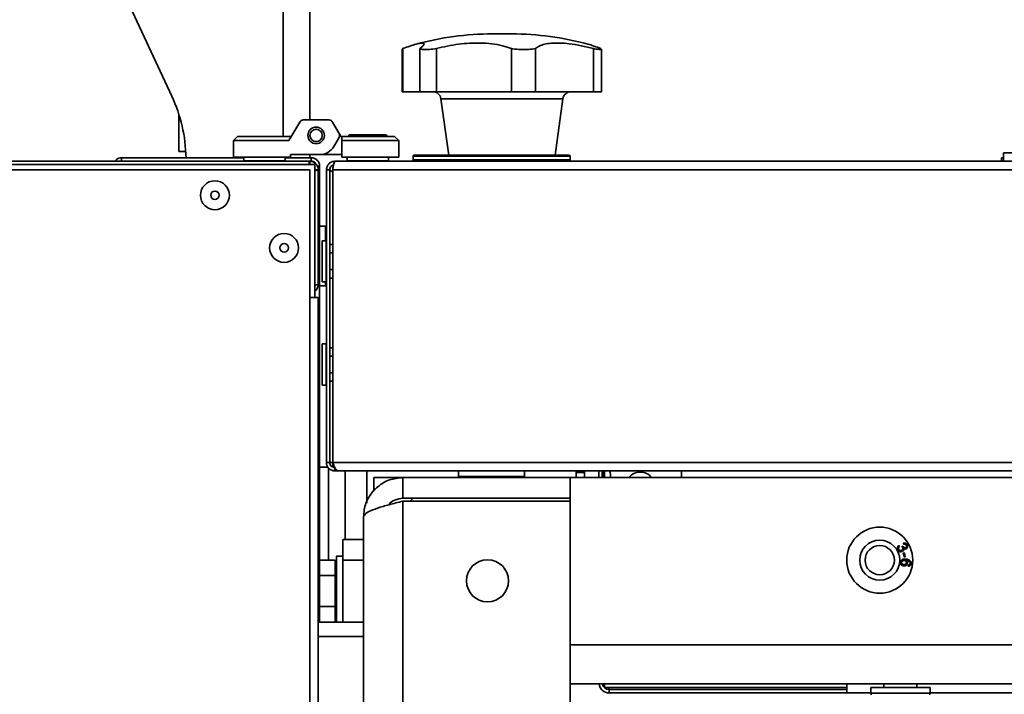
# Model space of a CAD drawing. Units: millimetres. Extents: x 3762 to 16654, y 312 to 10311.
# Drawn here: x 14405 to 14643, y 3741 to 3905 of the extents above; entities that cross this region are included whole.
import ezdxf

# ---------------------------------------------------------------- set-up
doc = ezdxf.new("R2010")
doc.units = ezdxf.units.MM
doc.header["$LTSCALE"] = 25
doc.layers.add('KONTUR', color=7, linetype='Continuous', lineweight=35)

msp = doc.modelspace()

# ---------------------------------------------------------------- linework, layer by layer
at = {"layer": 'KONTUR', "color": 7, "linetype": 'Continuous', "lineweight": 35}
for p, q in [((14468.8, 3948.8), (14468.8, 3876.45)), ((14475.3, 3948.8), (14475.3, 3880.45)), ((14441.84, 3886.23), (14422.59, 3927.52)), ((14519.48, 3901.3), (14524.13, 3901.3)), ((14497.67, 3897.61), (14497.67, 3887.3)), ((14497.69, 3897.61), (14497.69, 3887.3)), ((14497.83, 3897.73), (14497.76, 3897.61)), ((14497.83, 3887.3), (14497.83, 3897.73)), ((14501.93, 3887.3), (14501.93, 3897.73)), ((14505.98, 3887.3), (14505.98, 3897.73)), ((14524.1, 3887.3), (14524.1, 3897.73)), ((14529.96, 3887.3), (14529.96, 3897.73)), ((14543.97, 3887.3), (14543.97, 3897.73)), ((14545.92, 3887.3), (14545.92, 3897.61)), ((14545.94, 3887.3), (14545.94, 3897.61)), ((14497.69, 3887.3), (14497.67, 3887.3)), ((14497.83, 3887.3), (14497.69, 3887.3)), ((14501.93, 3887.3), (14497.83, 3887.3)), ((14505.98, 3887.3), (14501.93, 3887.3)), ((14524.1, 3887.3), (14505.98, 3887.3)), ((14529.96, 3887.3), (14524.1, 3887.3)), ((14543.97, 3887.3), (14529.96, 3887.3)), ((14545.92, 3887.3), (14543.97, 3887.3)), ((14545.94, 3887.3), (14545.92, 3887.3)), ((14507.04, 3885.57), (14508.94, 3871.95)), ((14507.39, 3885.57), (14507.04, 3885.57)), ((14536.57, 3885.57), (14507.39, 3885.57)), ((14534.67, 3871.95), (14536.57, 3885.57)), ((14443.55, 3881.84), (14443.55, 3872.8)), ((14472.83, 3879.95), (14470.23, 3875.45)), ((14473.69, 3880.45), (14479.92, 3880.45)), ((14482.36, 3877.21), (14480.78, 3879.95)), ((14482.36, 3877.21), (14482.8, 3876.45)), ((14456.8, 3875.45), (14457.8, 3876.45)), ((14470.23, 3875.45), (14456.8, 3875.45)), ((14456.8, 3875.45), (14456.8, 3871.45)), ((14457.8, 3876.45), (14470.8, 3876.45)), ((14481.11, 3874.05), (14482.36, 3876.21)), ((14483, 3876.45), (14482.8, 3876.45)), ((14483, 3876.45), (14495.8, 3876.45)), ((14483, 3875.45), (14483, 3876.45)), ((14483, 3871.45), (14483, 3875.45)), ((14496.8, 3875.45), (14483, 3875.45)), ((14484.7, 3876.61), (14484.7, 3876.45)), ((14484.7, 3876.61), (14491.4, 3876.61)), ((14484.9, 3876.81), (14491.31, 3876.81)), ((14491.31, 3876.81), (14493.7, 3876.81)), ((14491.4, 3876.61), (14493.9, 3876.61)), ((14493.9, 3876.45), (14493.9, 3876.61)), ((14496.8, 3875.45), (14495.8, 3876.45)), ((14496.8, 3875.45), (14496.8, 3871.45)), ((14443.55, 3872.8), (14445.24, 3872.8)), ((14643.3, 3872.45), (14643.3, 3870.45)), ((14643.3, 3872.45), (14646.07, 3872.45)), ((14475.25, 3870.45), (14224.35, 3870.45)), ((14429.7, 3870.5), (14429.39, 3870.45)), ((14429.7, 3871.3), (14429.7, 3870.5)), ((14459.3, 3871.3), (14429.7, 3871.3)), ((14429.7, 3870.5), (14459.32, 3870.5)), ((14445.3, 3870.5), (14445.3, 3870.45)), ((14470.6, 3871.45), (14456.8, 3871.45)), ((14459.3, 3871.45), (14459.3, 3870.55)), ((14459.3, 3870.55), (14469.3, 3870.55)), ((14469.29, 3870.5), (14475.6, 3870.5)), ((14469.3, 3870.55), (14469.3, 3871.45)), ((14475.6, 3871.3), (14469.3, 3871.3)), ((14470.6, 3872.05), (14470.6, 3871.45)), ((14477.65, 3872.05), (14470.6, 3872.05)), ((14475.25, 3869.65), (14475.25, 3870.45)), ((14475.3, 3872.05), (14475.3, 3871.3)), ((14475.3, 3870.5), (14475.3, 3870.45)), ((14475.6, 3870.5), (14475.6, 3871.3)), ((14477.65, 3872.05), (14483, 3872.05)), ((14481.35, 3870.45), (15495.25, 3870.45)), ((14483, 3871.45), (14496.8, 3871.45)), ((14484.3, 3871.45), (14484.3, 3870.55)), ((14484.3, 3870.55), (14484.97, 3870.55)), ((14484.97, 3870.55), (14494.3, 3870.55)), ((14494.3, 3870.55), (14494.3, 3871.45)), ((14500.3, 3871.65), (14500.3, 3870.75)), ((14538.3, 3871.65), (14500.3, 3871.65)), ((14500.3, 3870.75), (14538.3, 3870.75)), ((14500.6, 3871.95), (14538, 3871.95)), ((14538.3, 3870.75), (14538.3, 3871.65)), ((14642.8, 3871.3), (14642.8, 3870.45)), ((14642.8, 3871.3), (14643.3, 3871.3)), ((14224.35, 3868.4), (14475.25, 3868.4)), ((14476.5, 3869.65), (14276.5, 3869.65)), ((14475.25, 3868.4), (14475.25, 3837.45)), ((14476.5, 3837.45), (14476.5, 3869.65)), ((14476.5, 3868.4), (14477.3, 3868.4)), ((14476.61, 3869.93), (14476.62, 3869.93)), ((14477.65, 3869.25), (14477.13, 3869.25)), ((14477.3, 3840.5), (14477.3, 3868.4)), ((14477.54, 3869.93), (14477.65, 3869.93)), ((14477.65, 3869.93), (14477.65, 3869.25)), ((14477.65, 3868.68), (14477.65, 3869.25)), ((14477.65, 3854.68), (14477.65, 3868.68)), ((14479.3, 3868.4), (14480.1, 3868.4)), ((14479.3, 3797.5), (14479.3, 3868.4)), ((14480.1, 3868.4), (14480.1, 3797.5)), ((14480.81, 3868.4), (14480.81, 3797.5)), ((14480.81, 3868.4), (15495.8, 3868.4)), ((14479.05, 3854.68), (14477.65, 3854.68)), ((14477.65, 3840.28), (14477.65, 3854.68)), ((14479.05, 3851.2), (14479.05, 3854.68)), ((14479.2, 3851.2), (14478.3, 3851.2)), ((14478.3, 3841.2), (14478.3, 3851.2)), ((14479.2, 3841.2), (14479.2, 3851.2)), ((14480.1, 3850.24), (14480.81, 3850.24)), ((14480.1, 3848.22), (14480.81, 3848.22)), ((14480.1, 3844.18), (14480.81, 3844.18)), ((14480.1, 3842.16), (14480.81, 3842.16)), ((14476.5, 3840.5), (14477.3, 3840.5)), ((14477.65, 3840.28), (14479.05, 3840.28)), ((14477.65, 3758.8), (14477.65, 3840.28)), ((14478.3, 3841.2), (14479.2, 3841.2)), ((14479.05, 3840.28), (14479.05, 3841.2)), ((14475.25, 3837.45), (14475.25, 3351)), ((14477.3, 3837.45), (14475.25, 3837.45)), ((14477.3, 3837.45), (14477.3, 3350.1)), ((14479.2, 3826.2), (14478.3, 3826.2)), ((14478.3, 3816.2), (14478.3, 3826.2)), ((14479.2, 3816.2), (14479.2, 3826.2)), ((14480.1, 3825.24), (14480.81, 3825.24)), ((14480.1, 3823.22), (14480.81, 3823.22)), ((14480.1, 3819.18), (14480.81, 3819.18)), ((14478.3, 3816.2), (14479.2, 3816.2)), ((14480.1, 3817.16), (14480.81, 3817.16)), ((14479.69, 3796.3), (14477.65, 3796.3)), ((14480.1, 3797.5), (14479.3, 3797.5)), ((14479.8, 3773.8), (14479.8, 3796.16)), ((14480.1, 3797.5), (14480.81, 3797.5)), ((14480.81, 3797.5), (15495.8, 3797.5)), ((14480.81, 3797.5), (14480.81, 3796.39)), ((14481.35, 3795.45), (14481.35, 3796.25)), ((14480.81, 3795.52), (14480.81, 3795.45)), ((14481.35, 3795.45), (14480.81, 3795.45)), ((14481.35, 3795.45), (14482.06, 3795.45)), ((14482.06, 3795.45), (15494.55, 3795.45)), ((14483.8, 3778.8), (14483.8, 3795.45)), ((14489.05, 3787.61), (14489.05, 3795.45)), ((14497.8, 3793.8), (14490.8, 3793.8)), ((14490.8, 3793.8), (14490.8, 3790.51)), ((14497.8, 3793.8), (14497.8, 3788.8)), ((14538.3, 3793.8), (14497.8, 3793.8)), ((14511.3, 3795.45), (14511.3, 3794.05)), ((14511.3, 3794.05), (14512.38, 3794.05)), ((14512.38, 3794.05), (14527.3, 3794.05)), ((14527.3, 3794.05), (14527.3, 3795.45)), ((14538.3, 3753.3), (14538.3, 3793.8)), ((14538.3, 3793.8), (14695.65, 3793.8)), ((14539.8, 3795.45), (14539.8, 3795.05)), ((14539.8, 3793.8), (14539.8, 3795.05)), ((14539.8, 3793.8), (14539.8, 3795.05)), ((14541.81, 3795.05), (14539.8, 3795.05)), ((14541.81, 3793.8), (14541.81, 3795.45)), ((14545.3, 3795.45), (14545.3, 3793.8)), ((14546.1, 3795.45), (14546.1, 3793.8)), ((14546.4, 3794.16), (14546.1, 3794.2)), ((14546.4, 3794.72), (14546.4, 3795.45)), ((14546.6, 3794.68), (14546.4, 3794.72)), ((14546.4, 3794.16), (14546.4, 3794.72)), ((14546.4, 3794.16), (14546.6, 3794.12)), ((14546.6, 3793.8), (14546.6, 3795.45)), ((14565.3, 3795.45), (14565.3, 3793.8)), ((14497.8, 3788.8), (14538.3, 3788.8)), ((14497.8, 3788.09), (14497.8, 2909.5)), ((14538.3, 3788.09), (14497.8, 3788.09)), ((14500.3, 3788.8), (14499.6, 3788.09)), ((14538.3, 3788.09), (14538.3, 2909.5)), ((14488.3, 2913.3), (14488.3, 3784.3)), ((14483.3, 3773.8), (14483.3, 3778.8)), ((14483.3, 3778.8), (14488.3, 3778.8)), ((14617.91, 3777.35), (14618.09, 3777.09)), ((14618.67, 3777.06), (14618.93, 3777.16)), ((14619.1, 3777.61), (14619, 3777.91)), ((14483.3, 3774.8), (14481.7, 3774.8)), ((14481.7, 3758.8), (14481.7, 3774.8)), ((14618.99, 3775.5), (14619.29, 3775.56)), ((14619.19, 3774.55), (14618.99, 3775.5)), ((14619.49, 3774.62), (14619.19, 3774.55)), ((14619.29, 3775.56), (14619.49, 3774.62)), ((14477.65, 3773.8), (14481.4, 3773.8)), ((14481.4, 3771.93), (14481.4, 3773.8)), ((14481.7, 3772.8), (14481.4, 3772.8)), ((14488.3, 3773.8), (14483.3, 3773.8)), ((14483.3, 3758.8), (14483.3, 3773.8)), ((14620.21, 3772.34), (14620.22, 3772.65)), ((14477.65, 3770.05), (14481.4, 3770.05)), ((14481.4, 3770.05), (14481.4, 3771.93)), ((14481.4, 3766.3), (14481.4, 3770.05)), ((14481.4, 3762.54), (14481.4, 3766.3)), ((14477.65, 3762.54), (14481.4, 3762.54)), ((14481.4, 3760.67), (14481.4, 3762.54)), ((14481.4, 3758.8), (14481.4, 3760.67)), ((14488.3, 3758.8), (14477.3, 3758.8)), ((14481.4, 3759.8), (14481.7, 3759.8)), ((14488.3, 3755.33), (14477.3, 3755.33)), ((14538.3, 3753.3), (15438.3, 3753.3)), ((15438.3, 3743.8), (14538.3, 3743.8)), ((14546.6, 3742.92), (14546.6, 3743.8)), ((14605.3, 3743.8), (14605.3, 3741.65)), ((14614.3, 3743.8), (14614.3, 3742.95)), ((14622.3, 3742.95), (14622.3, 3743.8)), ((14546.6, 3742.92), (14547.73, 3742.92)), ((14546.6, 3742.9), (14546.6, 3742.92)), ((14547.73, 3742.45), (14547.73, 3742.92)), ((14547.73, 3742.92), (14605.3, 3742.92)), ((14547.73, 3742.45), (14547.73, 3741.65)), ((14547.73, 3742.45), (14605.3, 3742.45)), ((14605.3, 3741.65), (14547.73, 3741.65)), ((14605.3, 3741.65), (14611.1, 3741.65)), ((14611.1, 3742.95), (14611.1, 3741.55)), ((14611.1, 3742.95), (14612.07, 3742.95)), ((14611.1, 3741.55), (14612.07, 3741.55)), ((14612.07, 3742.95), (14625.5, 3742.95)), ((14612.07, 3741.55), (14625.5, 3741.55)), ((14625.5, 3741.55), (14625.5, 3742.95)), ((14625.5, 3741.65), (14981.1, 3741.65))]:
    msp.add_line(p, q, dxfattribs=at)
for centre, radius in [((14476.8, 3876.71), 2), ((14476.8, 3876.71), 1.5), ((14452.3, 3862.2), 3.5), ((14452.3, 3862.2), 1.03), ((14469.05, 3849.45), 3.5), ((14469.05, 3849.45), 1.03), ((14613.3, 3773.8), 8), ((14613.3, 3773.8), 4.85), ((14613.3, 3773.8), 3.55), ((14518.3, 3768.8), 5.1)]:
    msp.add_circle(centre, radius, dxfattribs=at)
for centre, radius, start, end in [((14519.48, 3831.3), 70, 90, 105.3156), ((14524.13, 3831.3), 70, 74.6848, 90), ((14505.06, 3885.3), 2, 7.9072, 90), ((14538.55, 3885.3), 2, 90, 172.0928), ((14408.3, 3870.59), 37, 1.0882, 25), ((14473.69, 3879.45), 1, 90, 150), ((14479.92, 3879.45), 1, 30, 90), ((14481.5, 3876.71), 1, 330, 30), ((14484.9, 3876.61), 0.2, 90, 180), ((14493.7, 3876.61), 0.2, 0, 90), ((14477.65, 3876.05), 4, 270, 330), ((14459.4, 3870.55), 0.1, 180, 270), ((14469.2, 3870.55), 0.1, 270, 0), ((14475.25, 3868.4), 2.05, 0, 90), ((14484.4, 3870.55), 0.1, 180, 270), ((14494.2, 3870.55), 0.1, 270, 0), ((14500.6, 3871.65), 0.3, 90, 180), ((14500.6, 3870.75), 0.3, 180, 270), ((14538, 3871.65), 0.3, 0, 90), ((14538, 3870.75), 0.3, 270, 0), ((14479.05, 3854.43), 0.25, 0, 90), ((14479.2, 3851.1), 0.1, 0, 90), ((14475.25, 3840.5), 2.05, 307.5719, 0), ((14479.05, 3840.53), 0.25, 270, 0), ((14479.2, 3841.3), 0.1, 270, 0), ((14479.2, 3826.1), 0.1, 0, 90), ((14479.2, 3816.3), 0.1, 270, 0), ((14511.55, 3794.05), 0.25, 180, 270), ((14527.05, 3794.05), 0.25, 270, 0), ((14545.93, 3794.4), 2.2, 344.1734, 28.5074), ((14555.3, 3791.65), 3.5, 37.9, 142.1), ((14547.73, 3744.08), 2.43, 186.6167, 270), ((14547.73, 3744.08), 1.63, 189.8913, 270), ((14611.35, 3741.55), 0.25, 180, 270), ((14625.25, 3741.55), 0.25, 270, 0)]:
    msp.add_arc(centre, radius, start, end, dxfattribs=at)
for points, knots in [([(14501.93, 3897.73), (14502.22, 3897.98), (14502.82, 3898.5), (14503.03, 3898.93), (14502.77, 3899.12), (14502.09, 3899.08), (14500.99, 3898.83), (14499.59, 3898.39), (14498.41, 3897.95), (14497.83, 3897.73)], [0, 0, 0, 0, 0.155193, 0.316062, 0.45445, 0.597202, 0.730178, 0.866905, 1, 1, 1, 1]), ([(14524.1, 3897.73), (14523.4, 3897.98), (14521.98, 3898.5), (14519.44, 3898.93), (14516.73, 3899.12), (14514.03, 3899.08), (14511.27, 3898.83), (14508.57, 3898.39), (14506.84, 3897.95), (14505.98, 3897.73)], [0, 0, 0, 0, 0.155193, 0.316062, 0.45445, 0.597202, 0.730178, 0.866905, 1, 1, 1, 1]), ([(14543.97, 3897.73), (14542.98, 3897.98), (14540.96, 3898.5), (14538.21, 3898.93), (14535.76, 3899.12), (14533.75, 3899.08), (14532.08, 3898.83), (14530.78, 3898.39), (14530.23, 3897.95), (14529.96, 3897.73)], [0, 0, 0, 0, 0.155194, 0.316064, 0.454451, 0.597203, 0.730179, 0.866906, 1, 1, 1, 1]), ([(14542.62, 3898.81), (14542.63, 3898.81), (14543, 3898.72), (14544.04, 3898.38), (14545.21, 3897.95), (14545.78, 3897.73)], [0, 0, 0, 0, 0.019634, 0.516416, 1, 1, 1, 1]), ([(14505.98, 3897.73), (14505.38, 3897.66), (14504.16, 3897.52), (14502.78, 3897.51), (14502.14, 3897.62), (14501.96, 3897.72), (14501.93, 3897.73)], [0, 0, 0, 0, 0.313589, 0.627364, 0.938428, 1, 1, 1, 1]), ([(14529.96, 3897.73), (14529.43, 3897.66), (14528.38, 3897.52), (14526.42, 3897.51), (14524.97, 3897.62), (14524.22, 3897.72), (14524.1, 3897.73)], [0, 0, 0, 0, 0.313589, 0.627364, 0.938428, 1, 1, 1, 1]), ([(14545.85, 3897.61), (14545.87, 3897.59), (14545.95, 3897.5), (14545.42, 3897.52), (14544.63, 3897.62), (14544.07, 3897.72), (14543.97, 3897.73)], [0, 0, 0, 0, 0.132986, 0.529321, 0.922233, 1, 1, 1, 1]), ([(14429.7, 3871.3), (14429.47, 3871.27), (14429, 3871.22), (14428.42, 3870.9), (14428.18, 3870.58), (14428.07, 3870.45)], [0, 0, 0, 0, 0.36851, 0.737057, 1, 1, 1, 1]), ([(14475.05, 3869.65), (14475.06, 3869.72), (14475.1, 3870.01), (14475.17, 3870.35), (14475.23, 3870.41), (14475.25, 3870.45)], [0, 0, 0, 0, 0.1304624, 0.5652312, 1, 1, 1, 1]), ([(14477.65, 3869.25), (14477.63, 3869.49), (14477.58, 3869.99), (14477.17, 3870.64), (14476.58, 3871.1), (14476.02, 3871.28), (14475.69, 3871.29), (14475.6, 3871.3)], [0, 0, 0, 0, 0.2303403, 0.4607651, 0.6911902, 0.9216153, 1, 1, 1, 1]), ([(14476.62, 3869.93), (14476.58, 3870.01), (14476.45, 3870.22), (14476.08, 3870.44), (14475.76, 3870.48), (14475.6, 3870.5)], [0, 0, 0, 0, 0.212444, 0.621794, 1, 1, 1, 1]), ([(14477.3, 3868.4), (14477.27, 3868.37), (14477.21, 3868.31), (14476.87, 3868.24), (14476.57, 3868.2), (14476.5, 3868.19)], [0, 0, 0, 0, 0.434769, 0.869538, 1, 1, 1, 1]), ([(14477.13, 3869.25), (14477.24, 3869.19), (14477.5, 3869.03), (14477.64, 3868.84), (14477.65, 3868.71), (14477.65, 3868.68)], [0, 0, 0, 0, 0.317889, 0.826861, 1, 1, 1, 1]), ([(14481.03, 3869.58), (14480.98, 3869.57), (14480.76, 3869.54), (14480.45, 3869.3), (14480.16, 3868.89), (14480.12, 3868.56), (14480.1, 3868.4)], [0, 0, 0, 0, 0.0963282, 0.3975521, 0.6987761, 1, 1, 1, 1]), ([(14480.81, 3867.9), (14480.73, 3867.93), (14480.51, 3868.01), (14480.26, 3868.15), (14480.12, 3868.29), (14480.11, 3868.37), (14480.1, 3868.4)], [0, 0, 0, 0, 0.190775, 0.512729, 0.834683, 1, 1, 1, 1]), ([(14479.3, 3797.5), (14479.33, 3797.25), (14479.38, 3796.76), (14479.79, 3796.11), (14480.38, 3795.64), (14480.94, 3795.46), (14481.27, 3795.45), (14481.35, 3795.45)], [0, 0, 0, 0, 0.23034, 0.460765, 0.69119, 0.921615, 1, 1, 1, 1]), ([(14480.1, 3797.5), (14480.12, 3797.33), (14480.16, 3797), (14480.46, 3796.58), (14480.88, 3796.3), (14481.2, 3796.26), (14481.35, 3796.25)], [0, 0, 0, 0, 0.2547152, 0.5096071, 0.7645001, 1, 1, 1, 1]), ([(14482.06, 3795.45), (14481.97, 3795.47), (14481.77, 3795.53), (14481.49, 3795.93), (14481.2, 3796.52), (14480.97, 3797.08), (14480.84, 3797.41), (14480.81, 3797.5)], [0, 0, 0, 0, 0.2303403, 0.4607651, 0.6911902, 0.9216153, 1, 1, 1, 1]), ([(14497.8, 3793.8), (14496.7, 3793.69), (14494.5, 3793.46), (14491.58, 3791.72), (14489.43, 3789.17), (14488.42, 3786.52), (14488.34, 3784.86), (14488.3, 3784.3)], [0, 0, 0, 0, 0.221541, 0.443103, 0.664666, 0.886228, 1, 1, 1, 1]), ([(14546.4, 3794.72), (14546.38, 3794.73), (14546.31, 3794.75), (14546.23, 3794.78), (14546.18, 3794.82), (14546.14, 3794.85), (14546.11, 3794.89), (14546.11, 3794.92), (14546.1, 3794.93)], [0, 0, 0, 0, 0.188497, 0.413554, 0.542633, 0.683142, 0.835492, 1, 1, 1, 1]), ([(14488.3, 3784.3), (14488.42, 3784.58), (14488.64, 3785.14), (14490.38, 3785.98), (14492.93, 3786.82), (14495.58, 3787.52), (14497.24, 3787.95), (14497.8, 3788.09)], [0, 0, 0, 0, 0.2215411, 0.4431033, 0.6646656, 0.8862277, 1, 1, 1, 1]), ([(14497.8, 3788.8), (14497.14, 3788.7), (14495.91, 3788.52), (14494.73, 3787.77), (14494.42, 3787.23), (14494.39, 3787.19)], [0, 0, 0, 0, 0.520354, 0.962085, 1, 1, 1, 1]), ([(14617.66, 3776.29), (14617.62, 3776.4), (14617.53, 3776.6), (14617.57, 3776.92), (14617.7, 3777.18), (14617.84, 3777.29), (14617.91, 3777.35)], [0, 0, 0, 0, 0.280041, 0.559425, 0.779569, 1, 1, 1, 1]), ([(14618.09, 3777.09), (14618.04, 3777.04), (14617.93, 3776.95), (14617.83, 3776.76), (14617.82, 3776.57), (14617.87, 3776.47), (14617.89, 3776.42)], [0, 0, 0, 0, 0.280863, 0.560095, 0.779937, 1, 1, 1, 1]), ([(14618.81, 3776.88), (14618.78, 3776.92), (14618.74, 3776.98), (14618.69, 3777.04), (14618.67, 3777.06)], [0, 0, 0, 0, 0.559748, 1, 1, 1, 1]), ([(14618.93, 3777.16), (14618.93, 3777.15), (14618.94, 3777.14), (14618.95, 3777.12), (14618.95, 3777.12)], [0, 0, 0, 0, 0.560001, 1, 1, 1, 1]), ([(14618.95, 3777.12), (14618.99, 3777.06), (14619.07, 3776.94), (14619.23, 3776.82), (14619.42, 3776.8), (14619.52, 3776.84), (14619.57, 3776.86)], [0, 0, 0, 0, 0.280651, 0.560952, 0.779957, 1, 1, 1, 1]), ([(14619, 3777.91), (14619.1, 3777.93), (14619.3, 3777.98), (14619.59, 3777.91), (14619.81, 3777.76), (14619.9, 3777.62), (14619.95, 3777.55)], [0, 0, 0, 0, 0.280204, 0.55945, 0.77953, 1, 1, 1, 1]), ([(14619.72, 3777.42), (14619.69, 3777.48), (14619.61, 3777.59), (14619.37, 3777.68), (14619.2, 3777.64), (14619.1, 3777.61)], [0, 0, 0, 0, 0.280446, 0.560365, 1, 1, 1, 1]), ([(14619.57, 3776.86), (14619.62, 3776.9), (14619.72, 3776.97), (14619.79, 3777.13), (14619.78, 3777.29), (14619.74, 3777.38), (14619.72, 3777.42)], [0, 0, 0, 0, 0.279607, 0.559068, 0.779259, 1, 1, 1, 1]), ([(14619.95, 3777.55), (14619.99, 3777.45), (14620.07, 3777.26), (14620.05, 3776.96), (14619.92, 3776.72), (14619.79, 3776.63), (14619.72, 3776.58)], [0, 0, 0, 0, 0.280188, 0.559922, 0.779998, 1, 1, 1, 1]), ([(14618.78, 3775.92), (14618.66, 3775.88), (14618.43, 3775.79), (14618.08, 3775.87), (14617.82, 3776.05), (14617.72, 3776.21), (14617.66, 3776.29)], [0, 0, 0, 0, 0.279241, 0.558877, 0.779248, 1, 1, 1, 1]), ([(14617.89, 3776.42), (14617.94, 3776.35), (14618.03, 3776.22), (14618.24, 3776.14), (14618.44, 3776.13), (14618.55, 3776.18), (14618.61, 3776.21)], [0, 0, 0, 0, 0.2796555, 0.5593036, 0.7795142, 1, 1, 1, 1]), ([(14618.61, 3776.21), (14618.67, 3776.25), (14618.8, 3776.34), (14618.88, 3776.53), (14618.88, 3776.73), (14618.83, 3776.83), (14618.81, 3776.88)], [0, 0, 0, 0, 0.279802, 0.5592, 0.77939, 1, 1, 1, 1]), ([(14619.1, 3776.64), (14619.11, 3776.56), (14619.14, 3776.4), (14619.05, 3776.12), (14618.88, 3775.99), (14618.78, 3775.92)], [0, 0, 0, 0, 0.2810253, 0.5614757, 1, 1, 1, 1]), ([(14619.72, 3776.58), (14619.66, 3776.55), (14619.55, 3776.5), (14619.32, 3776.51), (14619.18, 3776.59), (14619.1, 3776.64)], [0, 0, 0, 0, 0.280554, 0.561069, 1, 1, 1, 1]), ([(14618.32, 3773.28), (14618.35, 3773.42), (14618.4, 3773.64), (14618.6, 3773.85), (14618.97, 3774.08), (14619.34, 3774.06), (14619.64, 3774.04)], [0, 0, 0, 0, 0.2495075, 0.3752571, 0.5009846, 1, 1, 1, 1]), ([(14619.11, 3772.4), (14618.99, 3772.42), (14618.75, 3772.47), (14618.47, 3772.69), (14618.32, 3772.98), (14618.32, 3773.18), (14618.32, 3773.28)], [0, 0, 0, 0, 0.280317, 0.55989, 0.779772, 1, 1, 1, 1]), ([(14619.24, 3773.72), (14619.15, 3773.72), (14618.98, 3773.72), (14618.77, 3773.62), (14618.62, 3773.45), (14618.59, 3773.32), (14618.58, 3773.26)], [0, 0, 0, 0, 0.280404, 0.560135, 0.780149, 1, 1, 1, 1]), ([(14618.58, 3773.26), (14618.58, 3773.18), (14618.59, 3773.02), (14618.75, 3772.84), (14618.93, 3772.75), (14619.06, 3772.73), (14619.12, 3772.72)], [0, 0, 0, 0, 0.278448, 0.558101, 0.778825, 1, 1, 1, 1]), ([(14620.01, 3773.07), (14619.98, 3772.95), (14619.93, 3772.72), (14619.67, 3772.5), (14619.39, 3772.39), (14619.2, 3772.39), (14619.11, 3772.4)], [0, 0, 0, 0, 0.2791596, 0.5587955, 0.7791933, 1, 1, 1, 1]), ([(14619.12, 3772.72), (14619.2, 3772.72), (14619.36, 3772.71), (14619.57, 3772.81), (14619.7, 3772.97), (14619.73, 3773.1), (14619.74, 3773.16)], [0, 0, 0, 0, 0.2806329, 0.5598239, 0.7797794, 1, 1, 1, 1]), ([(14619.74, 3773.16), (14619.74, 3773.24), (14619.73, 3773.4), (14619.59, 3773.58), (14619.42, 3773.69), (14619.3, 3773.71), (14619.24, 3773.72)], [0, 0, 0, 0, 0.279224, 0.558792, 0.779178, 1, 1, 1, 1]), ([(14619.64, 3774.04), (14619.85, 3774.02), (14620.23, 3773.98), (14620.55, 3773.76), (14620.68, 3773.67)], [0, 0, 0, 0, 0.561404, 1, 1, 1, 1]), ([(14619.73, 3773.72), (14619.83, 3773.62), (14620, 3773.43), (14620.01, 3773.18), (14620.01, 3773.07)], [0, 0, 0, 0, 0.558713, 1, 1, 1, 1]), ([(14620.6, 3773.31), (14620.54, 3773.39), (14620.42, 3773.53), (14620.11, 3773.67), (14619.87, 3773.7), (14619.73, 3773.72)], [0, 0, 0, 0, 0.279181, 0.559176, 1, 1, 1, 1]), ([(14620.91, 3773), (14620.9, 3772.9), (14620.86, 3772.7), (14620.68, 3772.48), (14620.45, 3772.36), (14620.29, 3772.34), (14620.21, 3772.34)], [0, 0, 0, 0, 0.28011, 0.559282, 0.779381, 1, 1, 1, 1]), ([(14620.22, 3772.65), (14620.27, 3772.66), (14620.37, 3772.67), (14620.46, 3772.72), (14620.5, 3772.74)], [0, 0, 0, 0, 0.560581, 1, 1, 1, 1]), ([(14620.5, 3772.74), (14620.54, 3772.79), (14620.63, 3772.87), (14620.65, 3772.99), (14620.66, 3773.04)], [0, 0, 0, 0, 0.559102, 1, 1, 1, 1]), ([(14620.66, 3773.04), (14620.66, 3773.1), (14620.66, 3773.19), (14620.62, 3773.28), (14620.6, 3773.31)], [0, 0, 0, 0, 0.559792, 1, 1, 1, 1]), ([(14620.68, 3773.67), (14620.77, 3773.56), (14620.92, 3773.36), (14620.92, 3773.11), (14620.91, 3773)], [0, 0, 0, 0, 0.5584871, 1, 1, 1, 1])]:
    msp.add_open_spline(points, degree=3, knots=knots, dxfattribs=at)
for points in [[(14481.35, 3870.45), (14481.09, 3870.42), (14480.55, 3870.35), (14479.87, 3869.88), (14479.4, 3869.2), (14479.34, 3868.67), (14479.3, 3868.4)], [(14480.81, 3868.4), (14480.86, 3868.67), (14480.95, 3869.2), (14481.08, 3869.88), (14481.22, 3870.35), (14481.31, 3870.42), (14481.35, 3870.45)]]:
    msp.add_open_spline(points, degree=3, dxfattribs=at)

doc.saveas('drawing.dxf')
